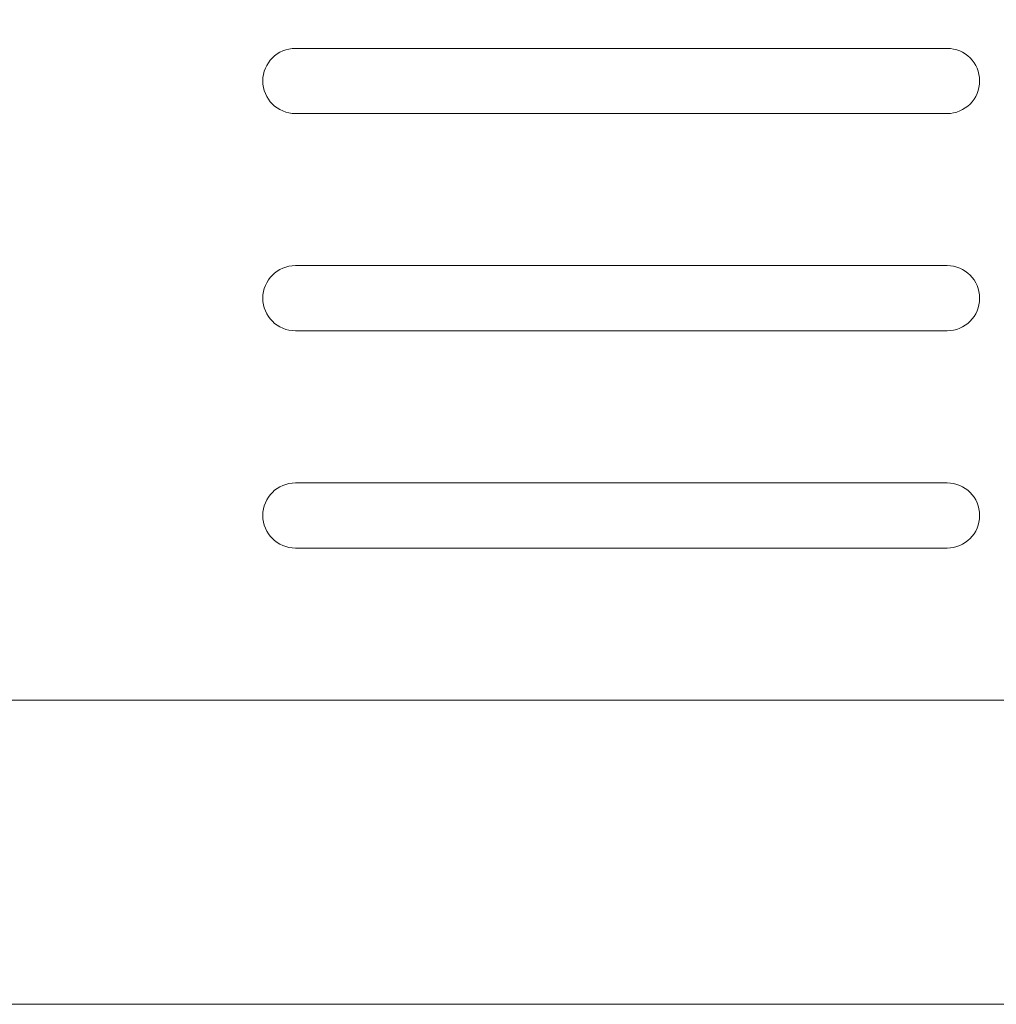
# Model space of a CAD drawing. Extents: x 1072 to 4613, y -1 to 1160.
# Drawn here: x 1489 to 1534, y 789 to 835 of the extents above; entities that cross this region are included whole.
import ezdxf

# ---------------------------------------------------------------- set-up
doc = ezdxf.new("R2010")
doc.units = 0
doc.header["$LTSCALE"] = 0.5
doc.layers.get('DEFPOINTS').update_dxf_attribs({"linetype": 'CONTINUOUS'})
doc.layers.add('FRAME100', color=1, linetype='CONTINUOUS', lineweight=20)
doc.layers.add('REAR CH', color=3, linetype='CONTINUOUS', lineweight=13)
doc.styles.get("Standard").update_dxf_attribs({"font": 'romans.shx', "oblique": 15, "height": 4, "bigfont": 'bigfont.shx'})
doc.dimstyles.new('STANDARD$0', dxfattribs={"dimtxt": 1, "dimasz": 1, "dimexe": 1.25, "dimexo": 0.625, "dimtad": 1, "dimdec": 4, "dimdsep": 46, "dimlunit": 6, "dimtxsty": 'Standard', "dimcen": 2.5, "dimclrd": 256, "dimclre": 256, "dimclrt": 7, "dimadec": 0, "dimazin": 0, "dimtfac": 1, "dimtdec": 4, "dimtmove": 0, "dimatfit": 3, "dimfxl": 1, "dimtolj": 1, "dimtzin": 0, "dimlwe": -1, "dimarcsym": 0})

# ---------------------------------------------------------------- blocks, each defined once
blk = doc.blocks.new('*D587')
at = {"layer": 'DEFPOINTS', "color": 0}
for p in [(1585.412, 897.801), (1363.693, 789.301), (1626.693, 789.301)]:
    blk.add_point(p, dxfattribs=at)
at = {"layer": 'FRAME100'}
for p, q in [((1586.037, 897.801), (1627.943, 897.801)), ((1364.318, 789.301), (1627.943, 789.301))]:
    blk.add_line(p, q, dxfattribs=at)
at = {"layer": 'FRAME100', "lineweight": -2}
blk.add_line((1626.693, 896.801), (1626.693, 790.301), dxfattribs=at)
at = {"layer": 'FRAME100'}
for points in [[(1626.859, 896.801), (1626.526, 896.801), (1626.693, 897.801)], [(1626.526, 790.301), (1626.859, 790.301), (1626.693, 789.301)]]:
    blk.add_solid(points, dxfattribs=at)
at = {"layer": 'FRAME100', "color": 7, "insert": (1624.068, 843.551), "char_height": 4, "attachment_point": 5, "rotation": 90}
blk.add_mtext('\\A1;108.5', dxfattribs=at)
blk = doc.blocks.new('*D588')
at = {"layer": 'DEFPOINTS', "color": 0}
for p in [(1363.693, 803.301), (1590.693, 803.301), (1442.056, 789.301)]:
    blk.add_point(p, dxfattribs=at)
at = {"layer": 'FRAME100'}
for p, q in [((1364.318, 803.301), (1591.943, 803.301)), ((1442.681, 789.301), (1591.943, 789.301))]:
    blk.add_line(p, q, dxfattribs=at)
at = {"layer": 'FRAME100', "lineweight": -2}
blk.add_line((1590.693, 790.301), (1590.693, 802.301), dxfattribs=at)
at = {"layer": 'FRAME100'}
for points in [[(1590.859, 802.301), (1590.526, 802.301), (1590.693, 803.301)], [(1590.526, 790.301), (1590.859, 790.301), (1590.693, 789.301)]]:
    blk.add_solid(points, dxfattribs=at)
at = {"layer": 'FRAME100', "color": 7, "insert": (1588.068, 796.301), "char_height": 4, "attachment_point": 5, "rotation": 90}
blk.add_mtext('\\A1;14', dxfattribs=at)

msp = doc.modelspace()

# ---------------------------------------------------------------- linework, layer by layer
at = {"layer": 'REAR CH'}
for p, q in [((1531.69273, 833.3007), (1501.69273, 833.3007)), ((1501.69273, 830.3007), (1531.69273, 830.3007)), ((1531.69273, 823.3007), (1501.69273, 823.3007)), ((1501.69273, 820.3007), (1531.69273, 820.3007)), ((1531.69273, 813.3007), (1501.69273, 813.3007)), ((1501.69273, 810.3007), (1531.69273, 810.3007))]:
    msp.add_line(p, q, dxfattribs=at)
for centre, start, end in [((1501.69273, 831.8007), 90, 180), ((1531.69273, 831.8007), 0, 90), ((1501.69273, 831.8007), 180, 270), ((1531.69273, 831.8007), 270, 360), ((1501.69273, 821.8007), 90, 180), ((1531.69273, 821.8007), 0, 90), ((1501.69273, 821.8007), 180, 270), ((1531.69273, 821.8007), 270, 360), ((1501.69273, 811.8007), 90, 180), ((1531.69273, 811.8007), 0, 90), ((1501.69273, 811.8007), 180, 270), ((1531.69273, 811.8007), 270, 360)]:
    msp.add_arc(centre, 1.5, start, end, dxfattribs=at)

# ---------------------------------------------------------------- dimensions: what is measured, and where the dimension line sits
at = {"layer": 'FRAME100'}
for base, p1, p2, picture, middle in [((1626.69273, 789.3007), (1585.41174, 897.8007), (1363.69273, 789.3007), '*D587', (1624.06773, 843.5507)), ((1590.69273, 803.3007), (1442.05629, 789.3007), (1363.69273, 803.3007), '*D588', (1588.06773, 796.3007))]:
    dim = msp.add_linear_dim(base=base, p1=p1, p2=p2, angle=90, dimstyle='STANDARD$0', dxfattribs=at)
    dim.commit()
    dim.dimension.update_dxf_attribs({"geometry": picture, "text_midpoint": middle})

doc.saveas('drawing.dxf')
